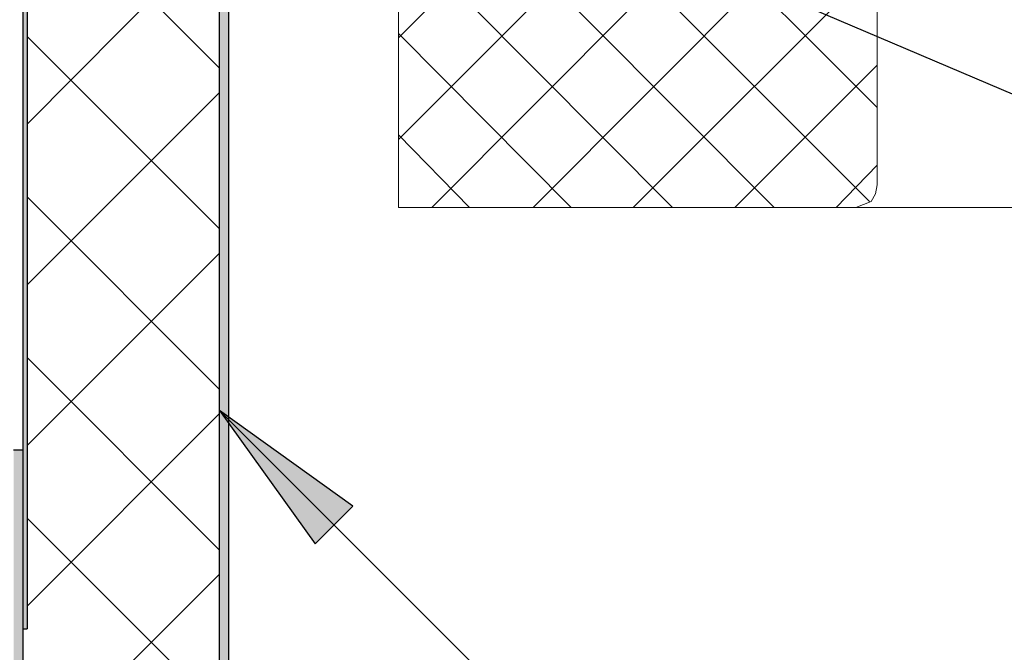
# Model space of a CAD drawing. Units: millimetres. Extents: x 0 to 294, y 29 to 391.
# Drawn here: x 142 to 170, y 199 to 217 of the extents above; entities that cross this region are included whole.
import ezdxf

# ---------------------------------------------------------------- set-up
doc = ezdxf.new("R2010")
doc.units = ezdxf.units.MM
for name, color, linetype, true_color in [('C00-00-00', 7, 'Continuous', 0x000000), ('C00-00-FF', 5, 'Continuous', 0x0000ff), ('CFF-FF-00', 2, 'Continuous', 0xffff00)]:
    doc.layers.add(name, color=color, linetype=linetype, true_color=true_color)

msp = doc.modelspace()

# ---------------------------------------------------------------- hatches: boundary and pattern name
at = {"layer": 'C00-00-00'}
h = msp.add_hatch(color=256, dxfattribs=at)
h.dxf.hatch_style = 2
h.paths.add_polyline_path([(148.091994, 189.68414), (148.091994, 222.788805), (148.176661, 223.000472), (148.388328, 223.085139), (152.833328, 223.085139), (152.833328, 223.339139), (148.388328, 223.339139), (148.134328, 223.254472), (147.922661, 223.042805), (147.837994, 222.788805), (147.837994, 189.68414), (147.753328, 189.472473), (147.541661, 189.387807), (142.630995, 189.387807), (142.419328, 189.472473), (142.334661, 189.68414), (142.334661, 205.135806), (142.080661, 205.135806), (142.080661, 189.68414), (142.165328, 189.387807), (142.376995, 189.218509), (142.630995, 189.133807), (147.541661, 189.133807), (147.837994, 189.218509), (148.007328, 189.387807)])
h = msp.add_hatch(color=256, dxfattribs=at)
h.dxf.hatch_style = 2
h.paths.add_polyline_path([(142.461661, 200.140473), (142.461661, 222.873472), (142.546328, 223.085139), (142.757995, 223.169805), (148.049661, 223.169805), (148.388328, 223.339139), (142.757995, 223.339139), (142.546328, 223.254472), (142.376995, 223.127472), (142.334661, 222.873472), (142.334661, 200.140473)])
h = msp.add_hatch(color=256, dxfattribs=at)
h.dxf.hatch_style = 2
h.paths.add_polyline_path([(151.563328, 203.569473), (147.837994, 206.236473), (150.504994, 202.511139)])

# ---------------------------------------------------------------- linework, layer by layer
at = {"layer": 'C00-00-00', "lineweight": 25}
for points in [[(150.589661, 223.339139), (205.241992, 200.09814)], [(147.837994, 206.236473), (164.68666, 189.387807)], [(151.563328, 203.569473), (147.837994, 206.236473)], [(147.837994, 206.236473), (150.504994, 202.511139)], [(150.504994, 202.511139), (151.563328, 203.569473)]]:
    msp.add_lwpolyline(points, dxfattribs=at)
at = {"layer": 'C00-00-00', "lineweight": 30}
for points in [[(142.334661, 222.873472), (142.334661, 200.140473)], [(142.461661, 222.873472), (142.461661, 200.140473)], [(147.837994, 189.68414), (147.837994, 222.788805)], [(148.091994, 189.68414), (148.091994, 222.788805)], [(142.334661, 205.135841), (142.080661, 205.135841)], [(142.334661, 205.135806), (142.334661, 189.68414)], [(142.334661, 200.140473), (142.461661, 200.140473)]]:
    msp.add_lwpolyline(points, dxfattribs=at)
at = {"layer": 'C00-00-FF', "lineweight": 9}
for points in [[(162.823994, 226.641139), (152.833328, 216.650472)], [(155.838994, 225.074805), (166.21066, 214.703139)], [(162.823994, 223.804805), (152.833328, 213.814139)], [(152.833328, 223.339068), (152.833328, 211.909069)], [(165.152327, 223.339139), (153.764661, 211.909139)], [(154.738327, 223.339139), (165.998994, 212.078472)], [(166.21066, 212.544139), (166.21066, 223.339139)], [(152.833328, 222.450139), (163.331994, 211.909139)], [(166.21066, 221.561139), (156.600994, 211.909139)], [(152.833328, 219.613806), (160.495661, 211.909139)], [(166.21066, 218.724806), (159.394994, 211.909139)], [(152.833328, 216.777472), (157.659327, 211.909139)], [(166.21066, 215.888472), (162.231327, 211.909139)], [(152.833328, 213.941139), (154.822994, 211.909139)], [(166.21066, 213.094472), (165.06766, 211.909139)], [(166.21066, 212.544139), (166.168327, 212.290139)], [(166.168327, 212.290139), (166.041327, 212.078472)], [(152.833328, 211.909139), (165.617994, 211.909139)], [(165.82966, 211.993806), (165.617994, 211.909104)], [(201.008659, 211.909139), (165.617994, 211.909139)], [(166.041327, 212.078472), (165.82966, 211.993806)]]:
    msp.add_lwpolyline(points, dxfattribs=at)
at = {"layer": 'CFF-FF-00', "lineweight": 30}
for points in [[(142.461661, 221.180139), (147.837994, 215.803806)], [(142.461661, 214.237472), (147.837994, 219.656139)], [(142.461661, 216.692806), (147.837994, 211.316472)], [(142.461661, 209.750139), (147.837994, 215.126472)], [(142.461661, 212.205472), (147.837994, 206.829139)], [(142.461661, 205.262806), (147.837994, 210.639139)], [(142.461661, 207.718139), (147.837994, 202.341806)], [(142.461661, 200.775473), (147.837994, 206.151806)], [(142.461661, 203.230806), (147.837994, 197.854473)], [(142.334661, 196.16114), (147.837994, 201.664473)]]:
    msp.add_lwpolyline(points, dxfattribs=at)

doc.saveas('drawing.dxf')
